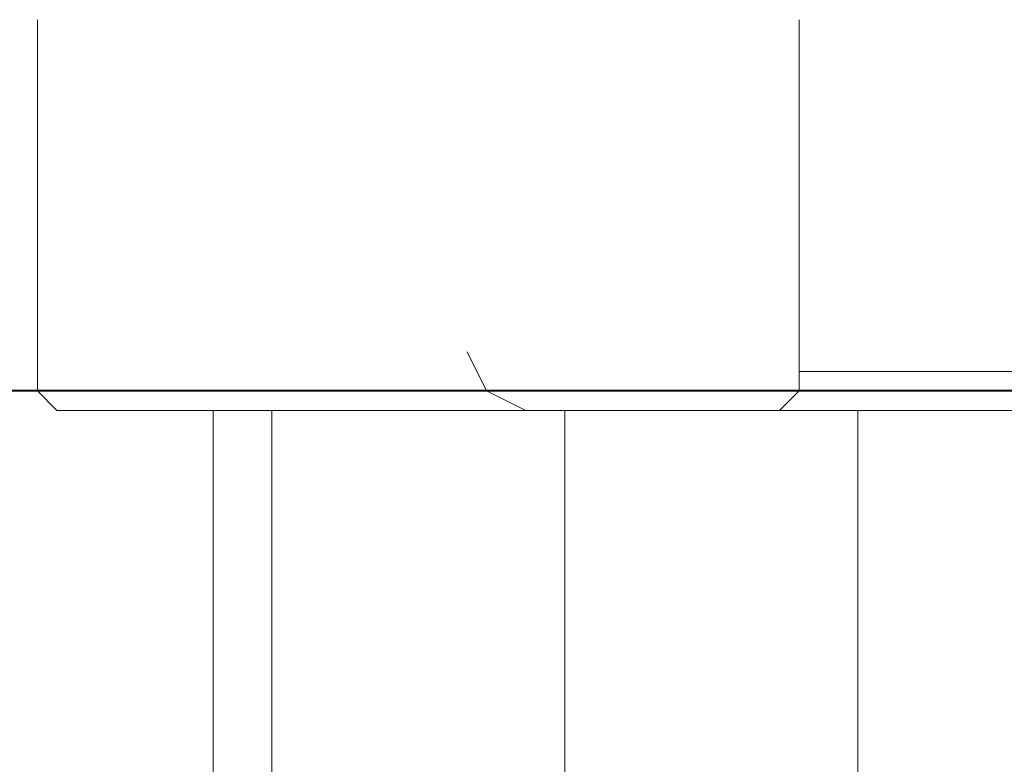
# Model space of a CAD drawing. Units: inches. Extents: x -280 to -6, y 2 to 200.
# Drawn here: x -85 to -83, y 36 to 38 of the extents above; entities that cross this region are included whole.
import ezdxf

# ---------------------------------------------------------------- set-up
doc = ezdxf.new("R2010")
doc.units = ezdxf.units.IN
doc.header["$LTSCALE"] = 5
doc.header["$MEASUREMENT"] = 0
doc.layers.add('Layer 1', color=7, linetype='Continuous', lineweight=0)

msp = doc.modelspace()

# ---------------------------------------------------------------- linework, layer by layer
at = {"layer": 'Layer 1', "color": 7, "lineweight": 13}
for p, q in [((-84.8698, 36.8424), (-84.8698, 37.6467)), ((-83.2188, 36.8424), (-83.2188, 37.6467)), ((-83.9385, 36.927), (-83.8962, 36.8424)), ((-83.2188, 36.8847), (-82.3298, 36.8847)), ((-84.8698, 36.8424), (-84.8275, 36.8)), ((-84.8698, 36.8424), (-83.2188, 36.8424)), ((-83.8962, 36.8424), (-83.8115, 36.8)), ((-83.2612, 36.8), (-83.2188, 36.8424))]:
    msp.add_line(p, q, dxfattribs=at)
at = {"layer": 'Layer 1', "color": 7, "lineweight": 15}
for p, q in [((-84.2772, 36.8424), (-83.0495, 36.8424)), ((-84.4888, 36.8), (-84.4888, 35.657)), ((-84.3618, 36.8), (-84.3618, 35.6994)), ((-83.7268, 35.6994), (-83.7268, 36.8)), ((-83.0918, 36.8), (-83.0918, 35.657))]:
    msp.add_line(p, q, dxfattribs=at)
at = {"layer": 'Layer 1', "color": 7, "lineweight": 0}
msp.add_line((-84.8275, 36.8), (-63.8302, 36.8), dxfattribs=at)
at = {"layer": 'Layer 1', "color": 7, "lineweight": 40}
msp.add_lwpolyline([(-78.0542, 36.8424), (-79.8322, 36.8424), (-81.5255, 36.8424), (-83.0918, 36.8424), (-83.8115, 36.8424), (-84.4888, 36.8424), (-85.1238, 36.8424), (-85.6742, 36.8424), (-86.1822, 36.8424), (-86.6478, 36.8424)], dxfattribs=at)

doc.saveas('drawing.dxf')
